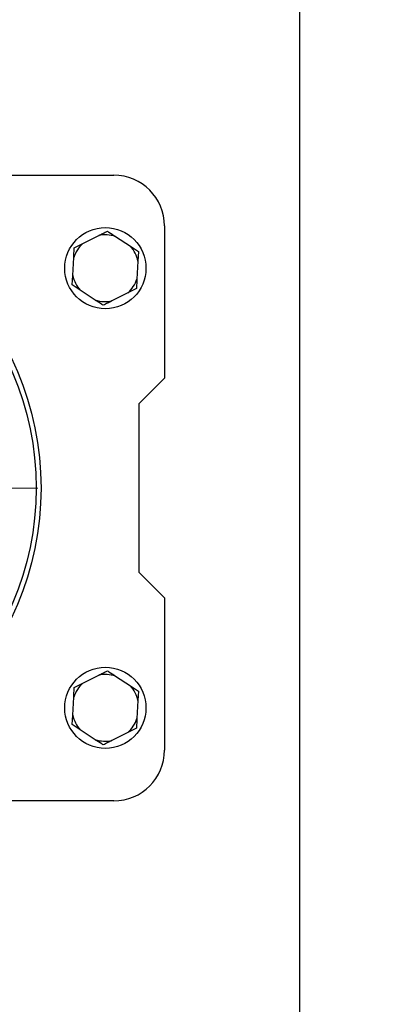
# Model space of a CAD drawing. Units: millimetres. Extents: x 5 to 415, y 5 to 292.
# Drawn here: x 134 to 142, y 220 to 242 of the extents above; entities that cross this region are included whole.
import ezdxf

# ---------------------------------------------------------------- set-up
doc = ezdxf.new("R2010")
doc.units = ezdxf.units.MM
doc.styles.add('SLDTEXTSTYLE1', font='TXT', dxfattribs={"width": 0.75})
doc.dimstyles.new('SLDDIMSTYLE0', dxfattribs={"dimtxt": 3.5, "dimasz": 3.302, "dimexe": 0, "dimexo": 0.0625, "dimgap": 0.875, "dimtad": 2, "dimdec": 0, "dimlfac": 13, "dimrnd": 1e-09, "dimzin": 12, "dimdsep": 46, "dimtxsty": 'SLDTEXTSTYLE1', "dimsah": 1, "dimcen": 0.09, "dimadec": 0, "dimazin": 3, "dimtfac": 1, "dimtdec": 0, "dimtofl": 0, "dimtmove": 0, "dimatfit": 3, "dimfxl": 0, "dimfrac": 2, "dimtolj": 1, "dimtzin": 12, "dimarcsym": 0})

# ---------------------------------------------------------------- blocks, each defined once
blk = doc.blocks.new('_D_8')
at = {"color": 7, "linetype": 'Continuous', "lineweight": 18}
for p, q in [((138.646, 273.898), (155.639, 273.898)), ((154.639, 273.898), (154.639, 191.506)), ((138.646, 191.506), (155.639, 191.506))]:
    blk.add_line(p, q, dxfattribs=at)
for points in [[(154.639, 273.898), (154.131, 270.596), (155.147, 270.596)], [(154.639, 191.506), (155.147, 194.808), (154.131, 194.808)]]:
    blk.add_solid(points, dxfattribs=at)
at = {"color": 7, "linetype": 'Continuous', "lineweight": 18, "insert": (150.127, 226.5), "char_height": 3.5, "attachment_point": 1, "rotation": 90, "style": 'SLDTEXTSTYLE1'}
blk.add_mtext('1071', dxfattribs=at)
blk = doc.blocks.new('SW_CENTERMARKSYMBOL_3')
at = {"color": 0, "linetype": 'Continuous', "lineweight": 18}
for p, q in [((0, 0.385), (0, 6.731)), ((-0.385, 0), (-6.731, 0)), ((0, 0), (-0.192, 0)), ((0, 0), (0, 0.192)), ((0, 0), (0, -0.192)), ((0, 0), (0.192, 0)), ((0.385, 0), (6.731, 0)), ((0, -0.385), (0, -6.731))]:
    blk.add_line(p, q, dxfattribs=at)

msp = doc.modelspace()

# ---------------------------------------------------------------- linework, layer by layer
at = {"color": 7, "linetype": 'Continuous', "lineweight": 25}
for p, q in [((140.33831622, 214.69835686), (140.33831622, 248.08297224)), ((131.60754699, 238.50604917), (136.10754699, 238.50604917)), ((137.26139314, 237.35220301), (137.26139314, 233.89066455)), ((135.40251219, 236.95020782), (135.76802677, 237.135182)), ((136.14345443, 237.11447088), (136.48640406, 236.89041306)), ((135.20881958, 236.85218675), (135.40251219, 236.95020782)), ((136.48640406, 236.89041306), (136.6681391, 236.77168088)), ((136.6681391, 236.77168088), (136.65618154, 236.55492761)), ((135.17429706, 236.22640149), (135.19686201, 236.63543349)), ((136.65618154, 236.55492761), (136.63361658, 236.14589562)), ((135.16233949, 236.00964823), (135.17429706, 236.22640149)), ((135.34407454, 235.89091604), (135.16233949, 236.00964823)), ((135.68702416, 235.66685822), (135.34407454, 235.89091604)), ((136.62165902, 235.92914235), (136.4279664, 235.83112128)), ((136.4279664, 235.83112128), (136.06245183, 235.64614711)), ((136.68447007, 233.31374147), (137.26139314, 233.89066455)), ((136.68447007, 229.46758763), (136.68447007, 233.31374147)), ((137.26139314, 228.89066455), (136.68447007, 229.46758763)), ((137.26139314, 228.89066455), (137.26139314, 225.42912609)), ((135.40251219, 226.95020782), (135.76802677, 227.135182)), ((136.14345443, 227.11447088), (136.48640406, 226.89041306)), ((135.20881958, 226.85218675), (135.40251219, 226.95020782)), ((136.48640406, 226.89041306), (136.6681391, 226.77168088)), ((136.6681391, 226.77168088), (136.65618154, 226.55492761)), ((135.17429706, 226.22640149), (135.19686201, 226.63543349)), ((136.65618154, 226.55492761), (136.63361658, 226.14589562)), ((135.16233949, 226.00964823), (135.17429706, 226.22640149)), ((135.34407454, 225.89091604), (135.16233949, 226.00964823)), ((135.68702416, 225.66685822), (135.34407454, 225.89091604)), ((136.4279664, 225.83112128), (136.06245183, 225.64614711)), ((136.62165902, 225.92914235), (136.4279664, 225.83112128)), ((136.10754699, 224.27527994), (129.49216237, 224.27527994))]:
    msp.add_line(p, q, dxfattribs=at)
for centre, radius in [((127.64600853, 231.39066455), 6.80769231), ((127.64600853, 231.39066455), 6.69504107), ((135.9152393, 236.39066455), 0.92307692), ((135.9152393, 226.39066455), 0.92307692)]:
    msp.add_circle(centre, radius, dxfattribs=at)
for centre, radius, start, end in [((136.10754699, 237.35220301), 1.15384615, 0, 90), ((135.9152393, 236.39066455), 0.75893198, 72.500008896, 101.184751822), ((135.9152393, 236.39066455), 0.75893198, 132.500008896, 161.184751822), ((135.9152393, 236.39066455), 0.75893198, 12.500008896, 41.184751822), ((135.9152393, 236.39066455), 0.75893198, 192.500008896, 221.184751822), ((135.9152393, 236.39066455), 0.75893198, 312.500008896, 341.184751822), ((135.9152393, 236.39066455), 0.75893198, 252.500008896, 281.184751822), ((135.9152393, 226.39066455), 0.75893198, 72.500008896, 101.184751822), ((135.9152393, 226.39066455), 0.75893198, 132.500008896, 161.184751822), ((135.9152393, 226.39066455), 0.75893198, 12.500008896, 41.184751822), ((135.9152393, 226.39066455), 0.75893198, 192.500008896, 221.184751822), ((135.9152393, 226.39066455), 0.75893198, 312.500008896, 341.184751822), ((135.9152393, 226.39066455), 0.75893198, 252.500008896, 281.184751822), ((136.10754699, 225.42912609), 1.15384615, 270, 0)]:
    msp.add_arc(centre, radius, start, end, dxfattribs=at)
for points, knots in [([(135.76802677, 237.135182), (135.79941958, 237.1510688), (135.86590399, 237.18471424), (135.92861791, 237.21645157), (135.96171939, 237.23320307)], [0, 0, 0, 0, 0.4721830046, 1, 1, 1, 1]), ([(135.96171939, 237.23320307), (135.9725816, 237.22610651), (136.03098668, 237.18794896), (136.09298588, 237.14744329), (136.14345443, 237.11447088)], [0, 0, 0, 0, 0.1859806336, 1, 1, 1, 1]), ([(135.19686201, 236.63543349), (135.19880004, 236.67056386), (135.20290444, 236.74496376), (135.20677607, 236.81514428), (135.20881958, 236.85218675)], [0, 0, 0, 0, 0.4721830046, 1, 1, 1, 1]), ([(136.63361658, 236.14589562), (136.63167856, 236.11076525), (136.62757416, 236.03636534), (136.62370253, 235.96618482), (136.62165902, 235.92914235)], [0, 0, 0, 0, 0.4721830046, 1, 1, 1, 1]), ([(135.86875921, 235.54812603), (135.857897, 235.55522259), (135.79949191, 235.59338014), (135.73749271, 235.63388581), (135.68702416, 235.66685822)], [0, 0, 0, 0, 0.1859806336, 1, 1, 1, 1]), ([(136.06245183, 235.64614711), (136.03105902, 235.6302603), (135.96457461, 235.59661486), (135.90186069, 235.56487753), (135.86875921, 235.54812603)], [0, 0, 0, 0, 0.4721830046, 1, 1, 1, 1]), ([(135.76802677, 227.135182), (135.79941958, 227.1510688), (135.86590399, 227.18471424), (135.92861791, 227.21645157), (135.96171939, 227.23320307)], [0, 0, 0, 0, 0.4721830046, 1, 1, 1, 1]), ([(135.96171939, 227.23320307), (135.9725816, 227.22610651), (136.03098668, 227.18794896), (136.09298588, 227.14744329), (136.14345443, 227.11447088)], [0, 0, 0, 0, 0.1859806336, 1, 1, 1, 1]), ([(135.19686201, 226.63543349), (135.19880004, 226.67056386), (135.20290444, 226.74496376), (135.20677607, 226.81514428), (135.20881958, 226.85218675)], [0, 0, 0, 0, 0.4721830046, 1, 1, 1, 1]), ([(136.63361658, 226.14589562), (136.63167856, 226.11076525), (136.62757416, 226.03636534), (136.62370253, 225.96618482), (136.62165902, 225.92914235)], [0, 0, 0, 0, 0.4721830046, 1, 1, 1, 1]), ([(135.86875921, 225.54812603), (135.857897, 225.55522259), (135.79949191, 225.59338014), (135.73749271, 225.63388581), (135.68702416, 225.66685822)], [0, 0, 0, 0, 0.1859806336, 1, 1, 1, 1]), ([(136.06245183, 225.64614711), (136.03105902, 225.6302603), (135.96457461, 225.59661486), (135.90186069, 225.56487753), (135.86875921, 225.54812603)], [0, 0, 0, 0, 0.4721830046, 1, 1, 1, 1])]:
    msp.add_open_spline(points, degree=3, knots=knots, dxfattribs=at)

# ---------------------------------------------------------------- block references
at = {"color": 7, "linetype": 'Continuous', "lineweight": 18}
msp.add_blockref('SW_CENTERMARKSYMBOL_3', (127.64600853, 231.39066455), dxfattribs=at)

# ---------------------------------------------------------------- dimensions: what is measured, and where the dimension line sits
dim = msp.add_linear_dim(base=(154.63894183, 191.50604917), p1=(137.64600853, 273.89835686), p2=(137.64600853, 191.50604917), angle=90, dimstyle='SLDDIMSTYLE0', dxfattribs=at)
dim.commit()
dim.dimension.update_dxf_attribs({"geometry": '_D_8', "text_midpoint": (154.63894183, 231.67262575), "dimtype": 160})

doc.saveas('drawing.dxf')
